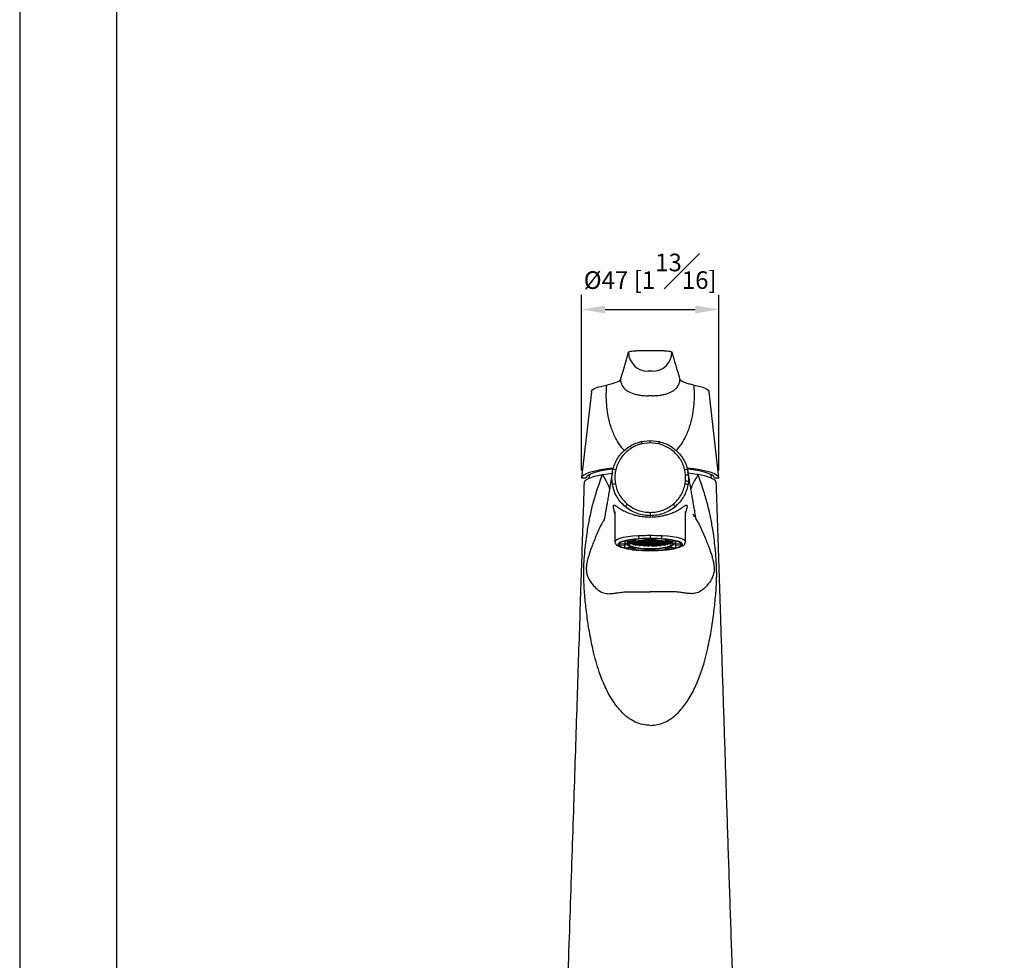
# Model space of a CAD drawing. Units: millimetres. Extents: x -777 to 210, y -393 to 621.
# Drawn here: x 0 to 84, y 80 to 160 of the extents above; entities that cross this region are included whole.
import ezdxf

# ---------------------------------------------------------------- set-up
doc = ezdxf.new("R2010")
doc.units = ezdxf.units.MM
doc.layers.add('DIM', color=6, linetype='Continuous')
doc.layers.add('圖紙邊界', color=255, linetype='Continuous', plot=False)
doc.styles.add('勝泰-1.5', font='simplex.shx', dxfattribs={"height": 1.5, "bigfont": 'chineset.shx'})
doc.dimstyles.new('比例1／4', dxfattribs={"dimtxt": 1.5, "dimasz": 2, "dimexe": 1.25, "dimexo": 0.625, "dimgap": 0.5, "dimtad": 1, "dimdec": 0, "dimlfac": 4, "dimdsep": 46, "dimtxsty": '勝泰-1.5', "dimcen": 2.5, "dimadec": 0, "dimazin": 0, "dimtfac": 1, "dimtdec": 0, "dimtmove": 0, "dimatfit": 3, "dimfxl": 0, "dimfrac": 1, "dimarcsym": 0})

# ---------------------------------------------------------------- blocks, each defined once
blk = doc.blocks.new('*D1136')
at = {"layer": 'Defpoints', "color": 0}
for p in [(59.489, 135.355), (47.816, 121.031), (59.489, 121.024)]:
    blk.add_point(p, dxfattribs=at)
at = {"layer": 'DIM', "color": 0, "lineweight": -2}
for p, q in [((47.816, 121.656), (47.816, 136.605)), ((59.489, 121.649), (59.489, 136.605)), ((49.816, 135.355), (57.489, 135.355))]:
    blk.add_line(p, q, dxfattribs=at)
at = {"layer": 'DIM', "color": 0}
for points in [[(49.816, 135.688), (49.816, 135.021), (47.816, 135.355)], [(57.489, 135.021), (57.489, 135.688), (59.489, 135.355)]]:
    blk.add_solid(points, dxfattribs=at)
at = {"layer": 'DIM', "color": 0, "insert": (53.649, 138.605), "char_height": 1.5, "attachment_point": 5, "style": '勝泰-1.5'}
blk.add_mtext('{Ø47 [1{\\H1.000000x;\\S13#16;}]}', dxfattribs=at)

msp = doc.modelspace()

# ---------------------------------------------------------------- linework, layer by layer
at = {"color": 0, "linetype": 'Continuous', "lineweight": 25}
for p, q in [((53.84, 130.109), (53.465, 130.109)), ((48.648, 128.366), (47.816, 121.031)), ((59.489, 121.031), (58.657, 128.366)), ((52.88, 124.118), (53.652, 124.208)), ((53.652, 124.014), (52.937, 123.93)), ((53.652, 124.014), (53.652, 124.211)), ((53.652, 124.208), (54.424, 124.118)), ((54.367, 123.93), (53.652, 124.014)), ((56.66, 121.256), (56.592, 121.71)), ((56.83, 121.717), (56.903, 121.227)), ((47.815, 121.024), (48.193, 121.024)), ((48.524, 121.334), (48.407, 120.987)), ((56.617, 120.514), (56.653, 120.767)), ((56.653, 120.767), (56.66, 121.256)), ((56.896, 120.698), (56.857, 120.426)), ((56.903, 121.227), (56.896, 120.698)), ((59.112, 121.024), (59.489, 121.024)), ((50.652, 118.034), (50.652, 115.614)), ((53.652, 118.101), (53.652, 117.814)), ((53.652, 117.814), (53.652, 117.703)), ((56.652, 115.614), (56.652, 118.035)), ((57.275, 117.97), (57.423, 117.728)), ((51.493, 115.667), (51.493, 115.434)), ((51.878, 115.608), (51.513, 115.658)), ((51.715, 115.63), (51.715, 115.368)), ((52.109, 115.77), (52.373, 115.701)), ((52.373, 115.819), (52.373, 115.701)), ((52.44, 115.621), (52.44, 115.569)), ((52.656, 115.64), (52.56, 115.64)), ((52.63, 115.649), (52.656, 115.649)), ((52.656, 115.649), (52.673, 115.654)), ((52.656, 115.652), (52.656, 115.649)), ((52.765, 115.604), (52.656, 115.64)), ((52.656, 115.64), (52.656, 115.569)), ((52.761, 115.664), (52.7, 115.644)), ((52.7, 115.644), (52.808, 115.609)), ((52.808, 115.669), (52.808, 115.609)), ((53.024, 115.68), (52.922, 115.68)), ((53.133, 115.644), (53.024, 115.68)), ((53.024, 115.68), (53.024, 115.609)), ((53.024, 115.609), (53.133, 115.644)), ((53.09, 115.692), (53.068, 115.684)), ((53.068, 115.684), (53.176, 115.649)), ((53.176, 115.64), (53.068, 115.604)), ((53.176, 115.696), (53.176, 115.649)), ((53.176, 115.649), (53.392, 115.649)), ((53.392, 115.64), (53.176, 115.64)), ((53.176, 115.64), (53.176, 115.569)), ((53.303, 115.773), (53.231, 115.857)), ((53.392, 115.705), (53.392, 115.649)), ((53.392, 115.649), (53.501, 115.684)), ((53.501, 115.604), (53.392, 115.64)), ((53.392, 115.64), (53.392, 115.569)), ((53.501, 115.684), (53.434, 115.706)), ((53.544, 115.68), (53.436, 115.644)), ((53.436, 115.644), (53.544, 115.609)), ((53.489, 115.707), (53.544, 115.689)), ((53.544, 115.708), (53.544, 115.689)), ((53.544, 115.689), (53.761, 115.689)), ((53.761, 115.68), (53.544, 115.68)), ((53.544, 115.68), (53.544, 115.609)), ((53.652, 116.147), (53.652, 115.887)), ((53.761, 115.708), (53.761, 115.689)), ((53.761, 115.689), (53.816, 115.707)), ((53.869, 115.644), (53.761, 115.68)), ((53.761, 115.68), (53.761, 115.609)), ((53.761, 115.609), (53.869, 115.644)), ((53.804, 115.684), (53.87, 115.706)), ((53.912, 115.649), (53.804, 115.684)), ((53.804, 115.604), (53.912, 115.64)), ((53.912, 115.705), (53.912, 115.649)), ((54.129, 115.649), (53.912, 115.649)), ((53.912, 115.64), (54.129, 115.64)), ((53.912, 115.64), (53.912, 115.569)), ((54.074, 115.857), (54.002, 115.773)), ((54.129, 115.696), (54.129, 115.649)), ((54.237, 115.684), (54.129, 115.649)), ((54.129, 115.64), (54.237, 115.604)), ((54.129, 115.64), (54.129, 115.569)), ((54.172, 115.644), (54.28, 115.68)), ((54.28, 115.609), (54.172, 115.644)), ((54.214, 115.692), (54.237, 115.684)), ((54.28, 115.68), (54.382, 115.68)), ((54.28, 115.68), (54.28, 115.609)), ((54.497, 115.669), (54.497, 115.609)), ((54.605, 115.644), (54.497, 115.609)), ((54.54, 115.604), (54.648, 115.64)), ((54.543, 115.664), (54.605, 115.644)), ((54.648, 115.649), (54.632, 115.654)), ((54.648, 115.652), (54.648, 115.649)), ((54.675, 115.649), (54.648, 115.649)), ((54.648, 115.64), (54.745, 115.64)), ((54.648, 115.64), (54.648, 115.569)), ((54.865, 115.621), (54.865, 115.569)), ((54.932, 115.819), (54.932, 115.701)), ((54.932, 115.701), (55.195, 115.77)), ((55.791, 115.658), (55.426, 115.608)), ((55.59, 115.368), (55.59, 115.63)), ((55.812, 115.667), (55.812, 115.434)), ((51.049, 115.447), (51.493, 115.434)), ((51.493, 115.302), (51.049, 115.289)), ((51.473, 115.302), (51.473, 115.122)), ((51.493, 115.434), (51.493, 115.302)), ((51.493, 115.334), (51.715, 115.364)), ((51.513, 115.078), (51.878, 115.128)), ((51.878, 115.222), (51.878, 115.128)), ((52.028, 115.445), (51.933, 115.476)), ((52.072, 115.52), (51.964, 115.485)), ((51.964, 115.485), (52.072, 115.45)), ((51.985, 115.459), (51.985, 115.431)), ((51.985, 115.431), (52.028, 115.445)), ((52.072, 115.44), (52.011, 115.42)), ((52.064, 115.532), (52.072, 115.529)), ((52.072, 115.535), (52.072, 115.529)), ((52.072, 115.529), (52.288, 115.529)), ((52.288, 115.52), (52.072, 115.52)), ((52.072, 115.52), (52.072, 115.45)), ((52.072, 115.45), (52.288, 115.45)), ((52.288, 115.44), (52.072, 115.44)), ((52.373, 115.035), (52.109, 114.967)), ((52.166, 115.37), (52.166, 115.44)), ((52.166, 115.37), (52.288, 115.37)), ((52.288, 115.36), (52.202, 115.36)), ((52.288, 115.592), (52.288, 115.529)), ((52.288, 115.529), (52.397, 115.565)), ((52.397, 115.485), (52.288, 115.52)), ((52.288, 115.52), (52.288, 115.45)), ((52.288, 115.45), (52.397, 115.485)), ((52.397, 115.405), (52.288, 115.44)), ((52.288, 115.44), (52.288, 115.37)), ((52.288, 115.37), (52.397, 115.405)), ((52.397, 115.325), (52.288, 115.36)), ((52.397, 115.565), (52.302, 115.595)), ((52.44, 115.56), (52.332, 115.525)), ((52.332, 115.525), (52.44, 115.489)), ((52.44, 115.48), (52.332, 115.445)), ((52.332, 115.445), (52.44, 115.41)), ((52.332, 115.365), (52.44, 115.4)), ((52.44, 115.33), (52.332, 115.365)), ((52.338, 115.602), (52.44, 115.569)), ((52.373, 115.095), (52.373, 115.035)), ((52.385, 115.329), (52.385, 115.321)), ((52.385, 115.321), (52.397, 115.325)), ((52.44, 115.321), (52.422, 115.315)), ((52.44, 115.569), (52.656, 115.569)), ((52.656, 115.56), (52.44, 115.56)), ((52.44, 115.56), (52.44, 115.489)), ((52.44, 115.489), (52.656, 115.489)), ((52.656, 115.48), (52.44, 115.48)), ((52.44, 115.48), (52.44, 115.41)), ((52.44, 115.41), (52.656, 115.41)), ((52.44, 115.4), (52.656, 115.4)), ((52.44, 115.4), (52.44, 115.33)), ((52.656, 115.33), (52.44, 115.33)), ((52.656, 115.321), (52.44, 115.321)), ((52.656, 115.569), (52.765, 115.604)), ((52.765, 115.525), (52.656, 115.56)), ((52.656, 115.56), (52.656, 115.489)), ((52.656, 115.489), (52.765, 115.525)), ((52.765, 115.445), (52.656, 115.48)), ((52.656, 115.48), (52.656, 115.41)), ((52.656, 115.41), (52.765, 115.445)), ((52.656, 115.4), (52.765, 115.365)), ((52.656, 115.4), (52.656, 115.33)), ((52.765, 115.365), (52.656, 115.33)), ((52.765, 115.285), (52.656, 115.321)), ((52.808, 115.6), (52.7, 115.565)), ((52.7, 115.565), (52.808, 115.529)), ((52.808, 115.52), (52.7, 115.485)), ((52.7, 115.485), (52.808, 115.45)), ((52.7, 115.405), (52.808, 115.44)), ((52.808, 115.37), (52.7, 115.405)), ((52.7, 115.325), (52.808, 115.36)), ((52.808, 115.29), (52.7, 115.325)), ((52.724, 115.298), (52.724, 115.272)), ((52.724, 115.272), (52.765, 115.285)), ((52.808, 115.281), (52.768, 115.268)), ((52.808, 115.609), (53.024, 115.609)), ((53.024, 115.6), (52.808, 115.6)), ((52.808, 115.6), (52.808, 115.529)), ((52.808, 115.529), (53.024, 115.529)), ((53.024, 115.52), (52.808, 115.52)), ((52.808, 115.52), (52.808, 115.45)), ((52.808, 115.45), (53.024, 115.45)), ((52.808, 115.44), (53.024, 115.44)), ((52.808, 115.44), (52.808, 115.37)), ((53.024, 115.37), (52.808, 115.37)), ((52.808, 115.36), (53.024, 115.36)), ((52.808, 115.36), (52.808, 115.29)), ((53.024, 115.29), (52.808, 115.29)), ((53.024, 115.281), (52.808, 115.281)), ((53.133, 115.565), (53.024, 115.6)), ((53.024, 115.6), (53.024, 115.529)), ((53.024, 115.529), (53.133, 115.565)), ((53.133, 115.485), (53.024, 115.52)), ((53.024, 115.52), (53.024, 115.45)), ((53.024, 115.45), (53.133, 115.485)), ((53.024, 115.44), (53.133, 115.405)), ((53.024, 115.44), (53.024, 115.37)), ((53.133, 115.405), (53.024, 115.37)), ((53.024, 115.36), (53.133, 115.325)), ((53.024, 115.36), (53.024, 115.29)), ((53.133, 115.325), (53.024, 115.29)), ((53.133, 115.245), (53.024, 115.281)), ((53.068, 115.604), (53.176, 115.569)), ((53.176, 115.56), (53.068, 115.525)), ((53.068, 115.525), (53.176, 115.489)), ((53.068, 115.445), (53.176, 115.48)), ((53.176, 115.41), (53.068, 115.445)), ((53.068, 115.365), (53.176, 115.4)), ((53.176, 115.33), (53.068, 115.365)), ((53.068, 115.285), (53.176, 115.321)), ((53.176, 115.25), (53.068, 115.285)), ((53.115, 115.251), (53.115, 115.24)), ((53.115, 115.24), (53.133, 115.245)), ((53.176, 115.241), (53.164, 115.237)), ((53.176, 115.569), (53.392, 115.569)), ((53.392, 115.56), (53.176, 115.56)), ((53.176, 115.56), (53.176, 115.489)), ((53.176, 115.489), (53.392, 115.489)), ((53.176, 115.48), (53.392, 115.48)), ((53.176, 115.48), (53.176, 115.41)), ((53.392, 115.41), (53.176, 115.41)), ((53.176, 115.4), (53.392, 115.4)), ((53.176, 115.4), (53.176, 115.33)), ((53.392, 115.33), (53.176, 115.33)), ((53.176, 115.321), (53.392, 115.321)), ((53.176, 115.321), (53.176, 115.25)), ((53.392, 115.25), (53.176, 115.25)), ((53.392, 115.241), (53.176, 115.241)), ((53.223, 115.013), (53.223, 114.919)), ((53.231, 114.879), (53.303, 114.963)), ((53.303, 115.01), (53.303, 114.963)), ((53.392, 115.569), (53.501, 115.604)), ((53.501, 115.525), (53.392, 115.56)), ((53.392, 115.56), (53.392, 115.489)), ((53.392, 115.489), (53.501, 115.525)), ((53.392, 115.48), (53.501, 115.445)), ((53.392, 115.48), (53.392, 115.41)), ((53.501, 115.445), (53.392, 115.41)), ((53.392, 115.4), (53.501, 115.365)), ((53.392, 115.4), (53.392, 115.33)), ((53.501, 115.365), (53.392, 115.33)), ((53.392, 115.321), (53.501, 115.285)), ((53.392, 115.321), (53.392, 115.25)), ((53.501, 115.285), (53.392, 115.25)), ((53.435, 115.227), (53.392, 115.241)), ((53.544, 115.6), (53.436, 115.565)), ((53.436, 115.565), (53.544, 115.529)), ((53.436, 115.485), (53.544, 115.52)), ((53.544, 115.45), (53.436, 115.485)), ((53.436, 115.405), (53.544, 115.44)), ((53.544, 115.37), (53.436, 115.405)), ((53.436, 115.325), (53.544, 115.36)), ((53.544, 115.29), (53.436, 115.325)), ((53.436, 115.245), (53.544, 115.281)), ((53.497, 115.226), (53.436, 115.245)), ((53.497, 115.226), (53.497, 115.265)), ((53.544, 115.609), (53.761, 115.609)), ((53.761, 115.6), (53.544, 115.6)), ((53.544, 115.6), (53.544, 115.529)), ((53.544, 115.529), (53.761, 115.529)), ((53.544, 115.52), (53.761, 115.52)), ((53.544, 115.52), (53.544, 115.45)), ((53.761, 115.45), (53.544, 115.45)), ((53.544, 115.44), (53.761, 115.44)), ((53.544, 115.44), (53.544, 115.37)), ((53.761, 115.37), (53.544, 115.37)), ((53.544, 115.36), (53.761, 115.36)), ((53.544, 115.36), (53.544, 115.29)), ((53.761, 115.29), (53.544, 115.29)), ((53.544, 115.281), (53.761, 115.281)), ((53.869, 115.565), (53.761, 115.6)), ((53.761, 115.6), (53.761, 115.529)), ((53.761, 115.529), (53.869, 115.565)), ((53.761, 115.52), (53.869, 115.485)), ((53.761, 115.52), (53.761, 115.45)), ((53.869, 115.485), (53.761, 115.45)), ((53.761, 115.44), (53.869, 115.405)), ((53.761, 115.44), (53.761, 115.37)), ((53.869, 115.405), (53.761, 115.37)), ((53.761, 115.36), (53.869, 115.325)), ((53.761, 115.36), (53.761, 115.29)), ((53.869, 115.325), (53.761, 115.29)), ((53.761, 115.281), (53.869, 115.245)), ((53.912, 115.569), (53.804, 115.604)), ((53.804, 115.525), (53.912, 115.56)), ((53.912, 115.489), (53.804, 115.525)), ((53.912, 115.48), (53.804, 115.445)), ((53.804, 115.445), (53.912, 115.41)), ((53.912, 115.4), (53.804, 115.365)), ((53.804, 115.365), (53.912, 115.33)), ((53.912, 115.321), (53.804, 115.285)), ((53.804, 115.285), (53.912, 115.25)), ((53.808, 115.265), (53.808, 115.226)), ((53.869, 115.245), (53.808, 115.226)), ((53.912, 115.241), (53.869, 115.227)), ((54.129, 115.569), (53.912, 115.569)), ((53.912, 115.56), (54.129, 115.56)), ((53.912, 115.56), (53.912, 115.489)), ((54.129, 115.489), (53.912, 115.489)), ((54.129, 115.48), (53.912, 115.48)), ((53.912, 115.48), (53.912, 115.41)), ((53.912, 115.41), (54.129, 115.41)), ((54.129, 115.4), (53.912, 115.4)), ((53.912, 115.4), (53.912, 115.33)), ((53.912, 115.33), (54.129, 115.33)), ((54.129, 115.321), (53.912, 115.321)), ((53.912, 115.321), (53.912, 115.25)), ((53.912, 115.25), (54.129, 115.25)), ((54.129, 115.241), (53.912, 115.241)), ((54.002, 115.01), (54.002, 114.963)), ((54.002, 114.963), (54.074, 114.879)), ((54.082, 114.919), (54.082, 115.013)), ((54.237, 115.604), (54.129, 115.569)), ((54.129, 115.56), (54.237, 115.525)), ((54.129, 115.56), (54.129, 115.489)), ((54.237, 115.525), (54.129, 115.489)), ((54.237, 115.445), (54.129, 115.48)), ((54.129, 115.48), (54.129, 115.41)), ((54.129, 115.41), (54.237, 115.445)), ((54.237, 115.365), (54.129, 115.4)), ((54.129, 115.4), (54.129, 115.33)), ((54.129, 115.33), (54.237, 115.365)), ((54.237, 115.285), (54.129, 115.321)), ((54.129, 115.321), (54.129, 115.25)), ((54.129, 115.25), (54.237, 115.285)), ((54.14, 115.237), (54.129, 115.241)), ((54.172, 115.565), (54.28, 115.6)), ((54.28, 115.529), (54.172, 115.565)), ((54.172, 115.485), (54.28, 115.52)), ((54.28, 115.45), (54.172, 115.485)), ((54.28, 115.44), (54.172, 115.405)), ((54.172, 115.405), (54.28, 115.37)), ((54.28, 115.36), (54.172, 115.325)), ((54.172, 115.325), (54.28, 115.29)), ((54.28, 115.281), (54.172, 115.245)), ((54.172, 115.245), (54.19, 115.24)), ((54.19, 115.251), (54.19, 115.24)), ((54.497, 115.609), (54.28, 115.609)), ((54.28, 115.6), (54.497, 115.6)), ((54.28, 115.6), (54.28, 115.529)), ((54.497, 115.529), (54.28, 115.529)), ((54.28, 115.52), (54.497, 115.52)), ((54.28, 115.52), (54.28, 115.45)), ((54.497, 115.45), (54.28, 115.45)), ((54.497, 115.44), (54.28, 115.44)), ((54.28, 115.44), (54.28, 115.37)), ((54.28, 115.37), (54.497, 115.37)), ((54.497, 115.36), (54.28, 115.36)), ((54.28, 115.36), (54.28, 115.29)), ((54.28, 115.29), (54.497, 115.29)), ((54.497, 115.281), (54.28, 115.281)), ((54.497, 115.6), (54.605, 115.565)), ((54.497, 115.6), (54.497, 115.529)), ((54.605, 115.565), (54.497, 115.529)), ((54.497, 115.52), (54.605, 115.485)), ((54.497, 115.52), (54.497, 115.45)), ((54.605, 115.485), (54.497, 115.45)), ((54.605, 115.405), (54.497, 115.44)), ((54.497, 115.44), (54.497, 115.37)), ((54.497, 115.37), (54.605, 115.405)), ((54.605, 115.325), (54.497, 115.36)), ((54.497, 115.36), (54.497, 115.29)), ((54.497, 115.29), (54.605, 115.325)), ((54.537, 115.268), (54.497, 115.281)), ((54.648, 115.569), (54.54, 115.604)), ((54.54, 115.525), (54.648, 115.56)), ((54.648, 115.489), (54.54, 115.525)), ((54.54, 115.445), (54.648, 115.48)), ((54.648, 115.41), (54.54, 115.445)), ((54.648, 115.4), (54.54, 115.365)), ((54.54, 115.365), (54.648, 115.33)), ((54.648, 115.321), (54.54, 115.285)), ((54.54, 115.285), (54.58, 115.272)), ((54.58, 115.298), (54.58, 115.272)), ((54.865, 115.569), (54.648, 115.569)), ((54.648, 115.56), (54.865, 115.56)), ((54.648, 115.56), (54.648, 115.489)), ((54.865, 115.489), (54.648, 115.489)), ((54.648, 115.48), (54.865, 115.48)), ((54.648, 115.48), (54.648, 115.41)), ((54.865, 115.41), (54.648, 115.41)), ((54.865, 115.4), (54.648, 115.4)), ((54.648, 115.4), (54.648, 115.33)), ((54.648, 115.33), (54.865, 115.33)), ((54.865, 115.321), (54.648, 115.321)), ((54.967, 115.602), (54.865, 115.569)), ((54.865, 115.56), (54.973, 115.525)), ((54.865, 115.56), (54.865, 115.489)), ((54.973, 115.525), (54.865, 115.489)), ((54.865, 115.48), (54.973, 115.445)), ((54.865, 115.48), (54.865, 115.41)), ((54.973, 115.445), (54.865, 115.41)), ((54.973, 115.365), (54.865, 115.4)), ((54.865, 115.4), (54.865, 115.33)), ((54.865, 115.33), (54.973, 115.365)), ((54.883, 115.315), (54.865, 115.321)), ((54.908, 115.565), (55.002, 115.595)), ((55.016, 115.529), (54.908, 115.565)), ((54.908, 115.485), (55.016, 115.52)), ((55.016, 115.45), (54.908, 115.485)), ((54.908, 115.405), (55.016, 115.44)), ((55.016, 115.37), (54.908, 115.405)), ((55.016, 115.36), (54.908, 115.325)), ((54.908, 115.325), (54.92, 115.321)), ((54.92, 115.329), (54.92, 115.321)), ((54.932, 115.095), (54.932, 115.035)), ((55.195, 114.967), (54.932, 115.035)), ((55.016, 115.592), (55.016, 115.529)), ((55.233, 115.529), (55.016, 115.529)), ((55.016, 115.52), (55.233, 115.52)), ((55.016, 115.52), (55.016, 115.45)), ((55.233, 115.45), (55.016, 115.45)), ((55.016, 115.44), (55.233, 115.44)), ((55.016, 115.44), (55.016, 115.37)), ((55.138, 115.37), (55.016, 115.37)), ((55.102, 115.36), (55.016, 115.36)), ((55.138, 115.37), (55.138, 115.44)), ((55.233, 115.535), (55.233, 115.529)), ((55.241, 115.532), (55.233, 115.529)), ((55.233, 115.52), (55.341, 115.485)), ((55.233, 115.52), (55.233, 115.45)), ((55.341, 115.485), (55.233, 115.45)), ((55.233, 115.44), (55.294, 115.42)), ((55.371, 115.476), (55.276, 115.445)), ((55.276, 115.445), (55.319, 115.431)), ((55.319, 115.459), (55.319, 115.431)), ((55.426, 115.222), (55.426, 115.128)), ((55.426, 115.128), (55.791, 115.078)), ((55.59, 115.364), (55.812, 115.334)), ((55.812, 115.434), (56.256, 115.447)), ((55.812, 115.434), (55.812, 115.302)), ((56.256, 115.289), (55.812, 115.302)), ((55.832, 115.122), (55.832, 115.302))]:
    msp.add_line(p, q, dxfattribs=at)
at = {"color": 0, "linetype": 'Continuous', "lineweight": 25, "flags": 128}
for points in [[(48.648, 128.366), (48.655, 128.399), (48.741, 128.516), (48.917, 128.63), (49.179, 128.739), (49.525, 128.841), (49.946, 128.933)], [(57.359, 128.933), (57.78, 128.841), (58.125, 128.739), (58.388, 128.63), (58.564, 128.516), (58.649, 128.399), (58.657, 128.366)], [(52.88, 124.118), (52.882, 124.121), (52.885, 124.115), (52.89, 124.101), (52.897, 124.079), (52.906, 124.05), (52.916, 124.014), (52.926, 123.974), (52.937, 123.93)], [(54.424, 124.118), (54.423, 124.121), (54.42, 124.115), (54.414, 124.101), (54.407, 124.079), (54.399, 124.05), (54.389, 124.014), (54.378, 123.974), (54.367, 123.93)], [(50.5, 121.864), (49.957, 121.795), (49.424, 121.709), (48.956, 121.613), (48.562, 121.507), (48.246, 121.393), (48.014, 121.273), (47.87, 121.15), (47.815, 121.024)], [(50.469, 121.781), (50.353, 121.766), (49.818, 121.686), (49.347, 121.594), (48.949, 121.492), (48.63, 121.382), (48.395, 121.267), (48.248, 121.146), (48.193, 121.024)], [(59.489, 121.024), (59.435, 121.15), (59.29, 121.273), (59.059, 121.393), (58.743, 121.507), (58.348, 121.613), (57.881, 121.709), (57.348, 121.795), (56.792, 121.865)], [(59.112, 121.024), (59.056, 121.146), (58.91, 121.267), (58.675, 121.382), (58.356, 121.492), (57.957, 121.594), (57.487, 121.686), (56.951, 121.766), (56.836, 121.781)], [(48.03, 120.647), (48.135, 120.832), (48.455, 121.015), (48.935, 121.173), (49.573, 121.314)], [(49.573, 121.314), (49.675, 121.332), (50.422, 121.438)], [(57.732, 121.314), (57.63, 121.332), (56.883, 121.438)], [(59.274, 120.647), (59.169, 120.832), (58.849, 121.015), (58.37, 121.173), (57.732, 121.314)], [(50.652, 115.614), (50.654, 115.632), (50.715, 115.728), (50.861, 115.82), (51.089, 115.906), (51.391, 115.984), (51.76, 116.051), (52.184, 116.105), (52.65, 116.145)], [(52.734, 115.855), (52.275, 115.815), (51.862, 115.76), (51.51, 115.692), (51.23, 115.613), (51.033, 115.525), (50.924, 115.433), (50.907, 115.338), (50.983, 115.244), (51.15, 115.154), (51.401, 115.072), (51.728, 114.999), (52.12, 114.939), (52.564, 114.894)], [(53.652, 115.879), (54.152, 115.87), (54.635, 115.844), (55.084, 115.802), (55.485, 115.745), (55.823, 115.676), (56.087, 115.596), (56.268, 115.508), (56.361, 115.415), (56.361, 115.321), (56.268, 115.228), (56.087, 115.141), (55.823, 115.06), (55.485, 114.991), (55.084, 114.934), (54.635, 114.892), (54.152, 114.866), (53.652, 114.858), (53.152, 114.866), (52.67, 114.892), (52.22, 114.934), (51.82, 114.991), (51.482, 115.06), (51.217, 115.141), (51.036, 115.228), (50.944, 115.321), (50.944, 115.415), (51.036, 115.508), (51.217, 115.596), (51.482, 115.676), (51.82, 115.745), (52.22, 115.802), (52.67, 115.844), (53.152, 115.87), (53.652, 115.879)], [(53.652, 115.004), (54.069, 115.013), (54.466, 115.038), (54.825, 115.079), (55.129, 115.133), (55.364, 115.198), (55.519, 115.271), (55.587, 115.348), (55.564, 115.427), (55.452, 115.503), (55.256, 115.572), (54.985, 115.632), (54.651, 115.68), (54.271, 115.713), (53.862, 115.73), (53.443, 115.73), (53.034, 115.713), (52.653, 115.68), (52.32, 115.632), (52.049, 115.572), (51.852, 115.503), (51.74, 115.427), (51.718, 115.348), (51.785, 115.271), (51.94, 115.198), (52.176, 115.133), (52.48, 115.079), (52.839, 115.038), (53.236, 115.013), (53.652, 115.004)], [(53.652, 115.028), (54.056, 115.036), (54.439, 115.062), (54.782, 115.102), (55.069, 115.156), (55.285, 115.22), (55.419, 115.292), (55.465, 115.368), (55.419, 115.444), (55.285, 115.516), (55.069, 115.58), (54.782, 115.634), (54.439, 115.675), (54.056, 115.7), (53.652, 115.708), (53.249, 115.7), (52.866, 115.675), (52.522, 115.634), (52.235, 115.58), (52.019, 115.516), (51.885, 115.444), (51.84, 115.368), (51.885, 115.292), (52.019, 115.22), (52.235, 115.156), (52.522, 115.102), (52.866, 115.062), (53.249, 115.036), (53.652, 115.028)], [(54.74, 114.894), (55.184, 114.939), (55.577, 114.999), (55.904, 115.072), (56.155, 115.154), (56.321, 115.244), (56.397, 115.338), (56.381, 115.433), (56.272, 115.525), (56.074, 115.613), (55.795, 115.692), (55.443, 115.76), (55.03, 115.815), (54.571, 115.855)], [(54.654, 116.145), (55.121, 116.105), (55.545, 116.051), (55.913, 115.984), (56.216, 115.906), (56.444, 115.82), (56.59, 115.728), (56.651, 115.632), (56.652, 115.614)], [(53.223, 114.919), (53.223, 114.91), (53.223, 114.901), (53.224, 114.893), (53.225, 114.887), (53.226, 114.882), (53.228, 114.88), (53.229, 114.878), (53.231, 114.879)], [(54.074, 114.879), (54.076, 114.878), (54.077, 114.88), (54.078, 114.882), (54.08, 114.887), (54.081, 114.893), (54.081, 114.901), (54.082, 114.91), (54.082, 114.919)], [(54.76, 114.89), (54.76, 114.89), (54.74, 114.894)]]:
    msp.add_lwpolyline(points, dxfattribs=at)
at = {"color": 0, "linetype": 'Continuous', "lineweight": 25}
for centre, radius, start, end in [((53.453, 131.759), 1.65, 181.40592, 270.4255), ((53.852, 131.759), 1.65, 269.5745, 358.59408), ((50.584, 121.391), 0.343, 67.98427, 108.54146), ((56.721, 121.391), 0.343, 71.45922, 112.01414), ((56.669, 120.358), 0.409, 56.28951, 92.21628), ((56.74, 120.895), 0.37, 63.82694, 102.52946), ((50.711, 120.081), 0.434, 93.14661, 127.39815), ((56.593, 120.081), 0.434, 52.60132, 86.85474), ((52.304, 118.214), 0.848, 135.97308, 154.80464), ((55.001, 118.214), 0.848, 25.19512, 44.02751), ((51.521, 115.702), 0.0453, 214.79447, 259.5757), ((52.764, 110.638), 5.174, 97.27026, 103.99392), ((52.916, 111.444), 4.291, 97.27064, 103.99377), ((52.121, 115.802), 0.0345, 207.57701, 250.11185), ((53.04, 116.1), 0.392, 173.44803, 218.70291), ((53.27, 115.878), 0.0442, 186.63708, 207.85303), ((53.652, 101.914), 13.949, 88.26769, 91.73231), ((53.652, 104.211), 11.568, 88.26746, 91.73254), ((54.265, 116.1), 0.392, 321.29709, 6.55197), ((54.389, 111.444), 4.291, 76.00623, 82.72936), ((55.183, 115.802), 0.0345, 289.88815, 332.42299), ((54.54, 110.638), 5.174, 76.00608, 82.72974), ((55.784, 115.702), 0.0447, 280.10028, 325.52955), ((51.089, 115.423), 0.125, 182.59068, 223.80893), ((51.047, 115.336), 0.0475, 179.85333, 272.2095), ((51.05, 115.498), 0.0512, 197.828, 268.04348), ((51.127, 115.368), 0.111, 134.62038, 225.37962), ((51.558, 115.368), 0.0922, 134.61942, 225.38058), ((51.511, 115.117), 0.039, 173.08277, 272.7421), ((51.875, 115.978), 0.566, 227.6107, 253.60121), ((52.764, 120.098), 5.173, 256.00575, 262.73007), ((52.916, 119.291), 4.291, 256.00589, 262.7297), ((52.321, 116.194), 0.834, 246.29985, 248.17903), ((52.724, 117.448), 2.152, 254.96157, 255.95704), ((53.083, 119.124), 3.866, 259.59787, 260.15891), ((53.414, 121.428), 6.194, 263.61184, 264.01473), ((53.619, 123.897), 8.672, 266.66642, 266.99284), ((53.652, 128.822), 13.949, 268.26769, 271.73231), ((53.652, 126.525), 11.568, 268.26746, 271.73254), ((53.649, 124.637), 9.413, 268.70247, 269.07626), ((53.656, 124.637), 9.413, 270.92374, 271.29753), ((53.685, 123.897), 8.672, 273.00716, 273.33358), ((53.891, 121.428), 6.194, 275.98527, 276.38816), ((54.222, 119.124), 3.866, 279.84109, 280.40213), ((54.389, 119.291), 4.291, 277.2703, 283.99411), ((54.58, 117.448), 2.152, 284.04296, 285.03843), ((54.54, 120.098), 5.173, 277.26993, 283.99425), ((54.984, 116.194), 0.834, 291.82097, 293.70015), ((55.43, 115.978), 0.566, 286.39879, 312.3893), ((55.793, 115.117), 0.039, 267.2579, 6.91723), ((55.747, 115.368), 0.0922, 314.61942, 45.38058), ((56.254, 115.498), 0.0512, 271.97147, 342.15705), ((56.178, 115.368), 0.111, 314.62038, 45.37962), ((56.258, 115.336), 0.0475, 267.7905, 0.14667), ((56.215, 115.423), 0.125, 316.19107, 357.40932)]:
    msp.add_arc(centre, radius, start, end, dxfattribs=at)
for centre, major_axis, ratio, start_param, end_param in [((53.652, 125.697), (10.33, 0), 0.225264, 1.552644, 1.588949), ((53.652, 120.964), (5.464, 0), 0.285963, 3.084791, 3.103221), ((53.652, 120.964), (5.464, 0), 0.285963, 0.038372, 0.056802)]:
    msp.add_ellipse(centre, major_axis=major_axis, ratio=ratio, start_param=start_param, end_param=end_param, dxfattribs=at)
for points, knots in [([(51.12, 129.409), (51.194, 129.643), (51.424, 130.361), (51.65, 131.172), (51.803, 131.719)], [0, 0, 0, 0, 0.325956, 1, 1, 1, 1]), ([(51.803, 131.719), (51.815, 131.735), (51.841, 131.767), (51.982, 131.809), (52.18, 131.839), (52.383, 131.853), (52.509, 131.854), (52.552, 131.855)], [0, 0, 0, 0, 0.222016, 0.444076, 0.666115, 0.888138, 1, 1, 1, 1]), ([(54.753, 131.855), (54.795, 131.854), (54.922, 131.853), (55.125, 131.839), (55.324, 131.809), (55.464, 131.767), (55.489, 131.735), (55.502, 131.719)], [0, 0, 0, 0, 0.112382, 0.3345, 0.556535, 0.778556, 1, 1, 1, 1]), ([(55.502, 131.719), (55.556, 131.519), (55.782, 130.693), (56.011, 129.963), (56.185, 129.409)], [0, 0, 0, 0, 0.2416909, 1, 1, 1, 1]), ([(51.12, 129.409), (51.091, 129.363), (51.034, 129.27), (50.769, 129.143), (50.409, 129.029), (50.101, 128.965), (49.946, 128.933)], [0, 0, 0, 0, 0.267114, 0.543032, 0.768546, 1, 1, 1, 1]), ([(51.12, 129.409), (51.124, 129.366), (51.139, 129.216), (51.197, 129.02), (51.316, 128.793), (51.491, 128.584), (51.788, 128.365), (52.126, 128.213), (52.517, 128.11), (52.811, 128.059), (53.131, 128.027), (53.361, 128.025), (53.465, 128.024)], [0, 0, 0, 0, 0.033947, 0.120376, 0.207281, 0.345986, 0.484807, 0.702194, 0.78524, 0.86796, 0.940079, 1, 1, 1, 1]), ([(53.84, 128.024), (53.957, 128.025), (54.186, 128.028), (54.503, 128.061), (54.787, 128.11), (55.178, 128.213), (55.517, 128.365), (55.814, 128.584), (55.989, 128.793), (56.107, 129.02), (56.166, 129.216), (56.181, 129.366), (56.185, 129.409)], [0, 0, 0, 0, 0.067452, 0.132012, 0.214734, 0.297784, 0.515177, 0.654002, 0.792712, 0.87962, 0.966052, 1, 1, 1, 1]), ([(57.359, 128.933), (57.224, 128.961), (56.953, 129.017), (56.62, 129.114), (56.358, 129.224), (56.224, 129.325), (56.195, 129.388), (56.185, 129.409)], [0, 0, 0, 0, 0.198338, 0.400709, 0.636099, 0.877893, 1, 1, 1, 1]), ([(51.456, 123.361), (51.317, 123.519), (51.021, 123.856), (50.642, 124.519), (50.306, 125.33), (50.081, 126.216), (49.957, 127.073), (49.899, 127.953), (49.929, 128.584), (49.946, 128.933)], [0, 0, 0, 0, 0.10814, 0.230316, 0.398882, 0.567552, 0.701118, 0.834665, 1, 1, 1, 1]), ([(57.359, 128.933), (57.375, 128.584), (57.405, 127.953), (57.348, 127.073), (57.224, 126.216), (56.999, 125.33), (56.662, 124.519), (56.285, 123.859), (55.992, 123.525), (55.855, 123.369)], [0, 0, 0, 0, 0.1656364, 0.2994267, 0.4332361, 0.6022126, 0.7710857, 0.8934844, 1, 1, 1, 1]), ([(50.474, 121.717), (50.522, 121.888), (50.62, 122.234), (50.875, 122.712), (51.204, 123.148), (51.602, 123.518), (52.06, 123.819), (52.492, 124.014), (52.775, 124.09), (52.88, 124.118)], [0, 0, 0, 0, 0.149551, 0.303441, 0.453153, 0.607237, 0.756351, 0.909749, 1, 1, 1, 1]), ([(54.424, 124.118), (54.6, 124.067), (54.95, 123.965), (55.435, 123.707), (55.869, 123.377), (56.242, 122.98), (56.539, 122.526), (56.731, 122.098), (56.803, 121.821), (56.83, 121.717)], [0, 0, 0, 0, 0.1515572, 0.3031125, 0.4549112, 0.6067027, 0.7579254, 0.9091389, 1, 1, 1, 1]), ([(52.937, 123.93), (52.84, 123.904), (52.581, 123.835), (52.181, 123.655), (51.758, 123.379), (51.389, 123.034), (51.085, 122.634), (50.848, 122.19), (50.758, 121.87), (50.712, 121.71)], [0, 0, 0, 0, 0.090299, 0.241549, 0.392811, 0.54467, 0.696542, 0.848268, 1, 1, 1, 1]), ([(56.592, 121.71), (56.567, 121.806), (56.458, 122.221), (56.161, 122.758), (55.704, 123.244), (55.171, 123.659), (54.688, 123.822), (54.367, 123.93)], [0, 0, 0, 0, 0.091114, 0.393134, 0.545212, 0.6973, 1, 1, 1, 1]), ([(50.439, 121.538), (50.403, 121.329), (50.333, 120.916), (50.232, 120.323), (50.138, 119.775), (50.053, 119.283), (49.978, 118.85), (49.912, 118.475), (49.856, 118.157), (49.806, 117.876), (49.766, 117.655), (49.74, 117.499), (49.727, 117.415), (49.737, 117.417), (49.74, 117.418)], [0, 0, 0, 0, 0.12981, 0.257533, 0.374399, 0.480416, 0.575576, 0.65853, 0.73109, 0.793936, 0.852318, 0.914627, 0.972678, 1, 1, 1, 1]), ([(50.448, 120.426), (50.424, 120.603), (50.375, 120.962), (50.408, 121.397), (50.46, 121.647), (50.474, 121.717)], [0, 0, 0, 0, 0.411651, 0.835239, 1, 1, 1, 1]), ([(50.712, 121.71), (50.699, 121.645), (50.652, 121.419), (50.62, 121.016), (50.665, 120.683), (50.688, 120.514)], [0, 0, 0, 0, 0.164813, 0.576445, 1, 1, 1, 1]), ([(57.56, 117.48), (57.56, 117.479), (57.564, 117.475), (57.563, 117.491), (57.552, 117.561), (57.532, 117.678), (57.501, 117.856), (57.458, 118.096), (57.405, 118.398), (57.345, 118.74), (57.28, 119.115), (57.211, 119.517), (57.134, 119.965), (57.049, 120.46), (56.959, 120.988), (56.897, 121.355), (56.866, 121.538)], [0, 0, 0, 0, 0.000614, 0.025917, 0.049473, 0.088762, 0.140564, 0.20491, 0.28183, 0.371352, 0.455602, 0.54865, 0.650535, 0.761235, 0.88076, 1, 1, 1, 1]), ([(48.027, 120.647), (47.998, 119.774), (47.937, 117.954), (47.843, 115.051), (47.741, 111.931), (47.633, 108.591), (47.517, 105.036), (47.393, 101.268), (47.263, 97.289), (47.126, 93.118), (46.982, 88.768), (46.83, 84.243), (46.67, 79.536), (46.503, 74.619), (46.329, 69.456), (46.212, 65.93), (46.152, 64.118)], [0, 0, 0, 0, 0.04693, 0.097875, 0.1527413, 0.2114263, 0.2739455, 0.3403349, 0.410594, 0.4845632, 0.561725, 0.6417783, 0.7250751, 0.812098, 0.9034759, 1, 1, 1, 1]), ([(53.652, 99.985), (53.441, 99.998), (53.002, 100.024), (52.349, 100.257), (51.707, 100.647), (51.032, 101.289), (50.369, 102.183), (49.773, 103.306), (49.233, 104.7), (48.797, 106.267), (48.469, 107.937), (48.246, 109.465), (48.114, 110.666), (48.038, 111.602), (48.001, 112.334), (47.993, 113.11), (48.024, 113.961), (48.093, 114.823), (48.191, 115.686), (48.311, 116.604), (48.496, 117.601), (48.738, 118.73), (49.114, 119.957), (49.409, 120.829), (49.572, 121.314)], [0, 0, 0, 0, 0.025769, 0.053684, 0.084573, 0.119086, 0.170474, 0.22566, 0.281235, 0.361248, 0.433052, 0.498261, 0.558221, 0.587603, 0.618156, 0.650709, 0.68329, 0.722082, 0.757785, 0.79249, 0.839028, 0.887036, 0.937247, 1, 1, 1, 1]), ([(49.573, 121.314), (49.782, 120.982), (50.055, 120.548), (50.166, 120.179), (50.193, 120.092)], [0, 0, 0, 0, 0.76235, 1, 1, 1, 1]), ([(53.652, 99.985), (53.863, 99.998), (54.302, 100.024), (54.955, 100.257), (55.598, 100.647), (56.273, 101.289), (56.936, 102.183), (57.532, 103.306), (58.072, 104.7), (58.507, 106.267), (58.836, 107.937), (59.059, 109.465), (59.191, 110.666), (59.266, 111.602), (59.304, 112.334), (59.312, 113.11), (59.281, 113.961), (59.211, 114.823), (59.114, 115.686), (58.993, 116.604), (58.808, 117.601), (58.567, 118.73), (58.19, 119.957), (57.896, 120.829), (57.732, 121.314)], [0, 0, 0, 0, 0.025769, 0.053684, 0.084573, 0.119086, 0.170474, 0.22566, 0.281235, 0.361248, 0.433052, 0.498261, 0.558221, 0.587603, 0.618156, 0.650709, 0.68329, 0.722082, 0.757785, 0.79249, 0.839028, 0.887036, 0.937247, 1, 1, 1, 1]), ([(57.732, 121.314), (57.523, 120.983), (57.249, 120.548), (57.138, 120.18), (57.112, 120.092)], [0, 0, 0, 0, 0.762595, 1, 1, 1, 1]), ([(58.896, 120.988), (58.867, 121.098), (58.838, 121.207), (58.795, 121.312), (58.795, 121.313)], [0, 0, 0, 0, 0.9948042, 1, 1, 1, 1]), ([(61.152, 64.118), (61.083, 66.208), (60.947, 70.311), (60.742, 76.374), (60.542, 82.271), (60.346, 88.061), (60.161, 93.641), (59.985, 99.022), (59.816, 104.182), (59.679, 108.371), (59.574, 111.608), (59.498, 113.922), (59.424, 116.21), (59.35, 118.459), (59.302, 119.922), (59.277, 120.647)], [0, 0, 0, 0, 0.111361, 0.218581, 0.322828, 0.425125, 0.526359, 0.619429, 0.710482, 0.799303, 0.840437, 0.881111, 0.921305, 0.960959, 1, 1, 1, 1]), ([(51.536, 118.575), (51.406, 118.694), (51.141, 118.938), (50.828, 119.383), (50.579, 119.88), (50.492, 120.242), (50.448, 120.426)], [0, 0, 0, 0, 0.241214, 0.489412, 0.740755, 1, 1, 1, 1]), ([(50.688, 120.514), (50.727, 120.35), (50.808, 120.016), (51.101, 119.402), (51.46, 119.04), (51.694, 118.803)], [0, 0, 0, 0, 0.251844, 0.511553, 1, 1, 1, 1]), ([(55.611, 118.803), (55.735, 118.918), (55.989, 119.151), (56.278, 119.571), (56.501, 120.028), (56.578, 120.351), (56.617, 120.514)], [0, 0, 0, 0, 0.249689, 0.507157, 0.750025, 1, 1, 1, 1]), ([(56.857, 120.426), (56.816, 120.254), (56.733, 119.904), (56.496, 119.415), (56.181, 118.956), (55.907, 118.703), (55.768, 118.575)], [0, 0, 0, 0, 0.242861, 0.49277, 0.742519, 1, 1, 1, 1]), ([(50.652, 118.027), (50.614, 118.144), (50.536, 118.386), (50.509, 118.648), (50.555, 118.758), (50.701, 118.675), (50.945, 118.499), (51.267, 118.297), (51.691, 118.088), (52.151, 117.919), (52.617, 117.804), (53.082, 117.723), (53.446, 117.71), (53.652, 117.703)], [0, 0, 0, 0, 0.086464, 0.178008, 0.271836, 0.388354, 0.492314, 0.59821, 0.698626, 0.802345, 0.860649, 0.920909, 1, 1, 1, 1]), ([(50.643, 118.171), (50.643, 118.169), (50.644, 118.163), (50.652, 118.11), (50.651, 118.051), (50.651, 118.032)], [0, 0, 0, 0, 0.4081592, 0.8045625, 1, 1, 1, 1]), ([(53.652, 117.814), (53.469, 117.823), (53.097, 117.841), (52.548, 117.986), (52.011, 118.22), (51.696, 118.455), (51.536, 118.575)], [0, 0, 0, 0, 0.239053, 0.485048, 0.738222, 1, 1, 1, 1]), ([(51.694, 118.803), (51.837, 118.696), (52.128, 118.478), (52.619, 118.263), (53.133, 118.126), (53.478, 118.109), (53.652, 118.101)], [0, 0, 0, 0, 0.253034, 0.514641, 0.753839, 1, 1, 1, 1]), ([(53.652, 118.101), (53.835, 118.11), (54.206, 118.129), (54.725, 118.277), (55.205, 118.498), (55.474, 118.7), (55.611, 118.803)], [0, 0, 0, 0, 0.256992, 0.522673, 0.757914, 1, 1, 1, 1]), ([(53.652, 117.703), (53.879, 117.711), (54.173, 117.722), (54.581, 117.785), (54.903, 117.852), (55.31, 117.973), (55.71, 118.132), (56.078, 118.322), (56.374, 118.51), (56.595, 118.669), (56.731, 118.748), (56.79, 118.689), (56.783, 118.455), (56.701, 118.18), (56.652, 118.019)], [0, 0, 0, 0, 0.086465, 0.112258, 0.170875, 0.231288, 0.320747, 0.412633, 0.511451, 0.611903, 0.709783, 0.794782, 0.880341, 1, 1, 1, 1]), ([(55.768, 118.575), (55.625, 118.466), (55.334, 118.247), (54.822, 118.01), (54.257, 117.846), (53.856, 117.825), (53.652, 117.814)], [0, 0, 0, 0, 0.235388, 0.477611, 0.734439, 1, 1, 1, 1]), ([(56.652, 118.036), (56.653, 118.068), (56.655, 118.131), (56.661, 118.171), (56.661, 118.169), (56.661, 118.168)], [0, 0, 0, 0, 0.383368, 0.754, 1, 1, 1, 1]), ([(49.71, 117.449), (49.66, 117.369), (49.412, 116.974), (49.083, 116.201), (48.759, 115.387), (48.547, 114.836), (48.423, 114.453), (48.32, 114.087), (48.25, 113.77), (48.215, 113.489), (48.208, 113.275), (48.223, 113.075), (48.268, 112.836), (48.354, 112.589), (48.508, 112.261), (48.712, 112.006), (48.965, 111.707), (49.288, 111.429), (49.686, 111.221), (50.094, 111.169), (50.479, 111.207), (50.843, 111.266), (51.244, 111.319), (51.71, 111.345), (52.241, 111.347), (52.907, 111.337), (53.394, 111.334), (53.652, 111.333)], [0, 0, 0, 0, 0.021509, 0.106453, 0.188735, 0.21994, 0.247701, 0.273781, 0.297547, 0.308017, 0.317641, 0.327435, 0.338325, 0.363365, 0.391173, 0.436549, 0.484193, 0.533701, 0.611864, 0.696523, 0.754479, 0.811376, 0.863544, 0.898232, 0.930388, 0.963019, 1, 1, 1, 1]), ([(57.571, 117.487), (57.629, 117.395), (57.886, 116.988), (58.222, 116.202), (58.546, 115.387), (58.757, 114.836), (58.882, 114.453), (58.984, 114.087), (59.055, 113.77), (59.09, 113.489), (59.096, 113.275), (59.082, 113.075), (59.036, 112.836), (58.951, 112.589), (58.797, 112.261), (58.592, 112.006), (58.339, 111.707), (58.017, 111.429), (57.619, 111.221), (57.21, 111.169), (56.825, 111.207), (56.461, 111.266), (56.06, 111.319), (55.595, 111.345), (55.064, 111.347), (54.398, 111.337), (53.911, 111.334), (53.652, 111.333)], [0, 0, 0, 0, 0.024888, 0.10954, 0.191537, 0.222634, 0.250299, 0.276289, 0.299973, 0.310407, 0.319998, 0.329758, 0.340611, 0.365563, 0.393276, 0.438495, 0.485974, 0.535311, 0.613204, 0.697571, 0.755327, 0.812027, 0.864015, 0.898583, 0.930628, 0.963146, 1, 1, 1, 1]), ([(50.659, 115.619), (50.657, 115.604), (50.646, 115.536), (50.702, 115.419), (50.8, 115.31), (50.877, 115.25), (50.936, 115.225), (50.94, 115.223)], [0, 0, 0, 0, 0.074823, 0.356265, 0.635406, 0.974796, 1, 1, 1, 1]), ([(52.65, 116.145), (52.81, 116.145), (53.135, 116.147), (53.478, 116.147), (53.652, 116.147)], [0, 0, 0, 0, 0.489668, 1, 1, 1, 1]), ([(53.652, 115.887), (53.498, 115.886), (53.184, 115.882), (52.885, 115.864), (52.734, 115.855)], [0, 0, 0, 0, 0.4918783, 1, 1, 1, 1]), ([(53.652, 116.147), (53.955, 116.147), (54.296, 116.147), (54.617, 116.145), (54.654, 116.145)], [0, 0, 0, 0, 0.884699, 1, 1, 1, 1]), ([(54.571, 115.855), (54.536, 115.857), (54.241, 115.876), (53.928, 115.882), (53.652, 115.887)], [0, 0, 0, 0, 0.117919, 1, 1, 1, 1]), ([(56.373, 115.235), (56.422, 115.261), (56.513, 115.31), (56.605, 115.425), (56.66, 115.544), (56.647, 115.609), (56.645, 115.621)], [0, 0, 0, 0, 0.349273, 0.648472, 0.929886, 1, 1, 1, 1]), ([(52.128, 114.933), (52.143, 114.931), (52.269, 114.913), (52.415, 114.901), (52.544, 114.89)], [0, 0, 0, 0, 0.11441, 1, 1, 1, 1]), ([(52.564, 114.894), (52.635, 114.888), (52.98, 114.862), (53.354, 114.855), (53.652, 114.849)], [0, 0, 0, 0, 0.204694, 1, 1, 1, 1]), ([(53.652, 114.849), (53.73, 114.849), (54.104, 114.851), (54.459, 114.875), (54.74, 114.894)], [0, 0, 0, 0, 0.209259, 1, 1, 1, 1]), ([(54.76, 114.89), (54.836, 114.897), (55.057, 114.916), (55.392, 114.959), (55.654, 115), (55.763, 115.028), (55.772, 115.03)], [0, 0, 0, 0, 0.199072, 0.580354, 0.964104, 1, 1, 1, 1])]:
    msp.add_open_spline(points, degree=3, knots=knots, dxfattribs=at)
msp.add_open_spline([(52.552, 131.855), (52.919, 131.855), (53.652, 131.854), (54.386, 131.855), (54.753, 131.855)], degree=3, dxfattribs=at)
at = {"layer": '圖紙邊界', "ltscale": 10}
for points in [[(0, 0), (210, 0), (210, 297), (0, 297)], [(8.232, 213.75), (8.232, 20.25), (201.768, 20.25), (201.768, 213.75)]]:
    msp.add_lwpolyline(points, close=True, dxfattribs=at)

# ---------------------------------------------------------------- dimensions: what is measured, and where the dimension line sits
at = {"layer": 'DIM'}
dim = msp.add_linear_dim(base=(59.489, 135.355), p1=(47.816, 121.031), p2=(59.489, 121.024), text='{Ø<>[]}', dimstyle='比例1／4', override={"dimgap": 1.5, "dimlfac": 4, "dimtolj": 0}, dxfattribs=at)
dim.commit()
dim.dimension.update_dxf_attribs({"geometry": '*D1136', "text_midpoint": (53.649, 135.355), "dimtype": 160})

doc.saveas('drawing.dxf')
